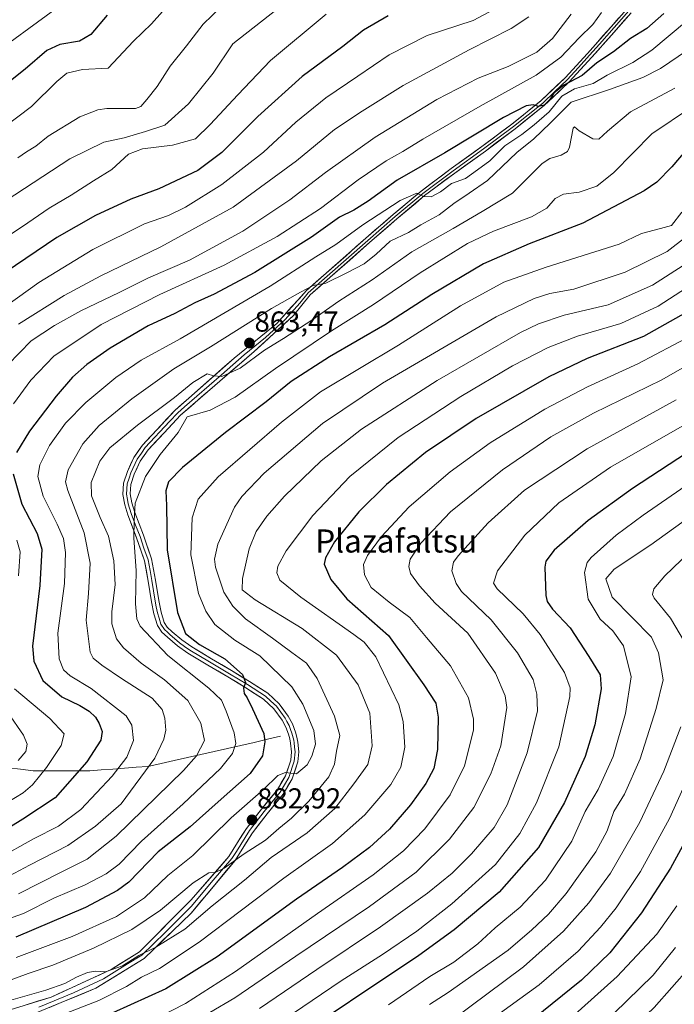
# Model space of a CAD drawing. Units: metres. Extents: x 623961 to 627400, y 4759628 to 4762003.
# Drawn here: x 626431 to 626658, y 4760696 to 4761037 of the extents above; entities that cross this region are included whole.
import ezdxf
from ezdxf.enums import TextEntityAlignment as Align

# ---------------------------------------------------------------- set-up
doc = ezdxf.new("R2010")
doc.units = ezdxf.units.M
doc.header["$MEASUREMENT"] = 0
for name, color, linetype, lineweight in [('Carátula', 7, 'Continuous', 5), ('Corriente natural lineal', 142, 'Continuous', 13), ('Curva de nivel maestra', 36, 'Continuous', 30), ('Curva de nivel normal', 36, 'Continuous', 0), ('Layer 0', 7, 'Continuous', 0), ('Punto de cota en terreno', 7, 'Continuous', 0), ('Rótulo de punto de cota en terreno', 19, 'Continuous', 0), ('Texto cartográfico', 19, 'Continuous', 0)]:
    doc.layers.add(name, color=color, linetype=linetype, lineweight=lineweight)
doc.styles.add('Arial', font='txt', dxfattribs={"height": 0.2})

# ---------------------------------------------------------------- blocks, each defined once
blk = doc.blocks.new('*U169')
at = {"layer": 'Curva de nivel normal', "color": 36, "linetype": 'Continuous', "lineweight": 0}
for points in [[(626663.64, 4760852.34, 940), (626655.08, 4760844.24, 940), (626651.31, 4760839.73, 940), (626650.75, 4760837.69, 940), (626651.42, 4760836.48, 940), (626656.99, 4760829.58, 940), (626663.36, 4760818.82, 940)], [(626660.67, 4760791.9, 940), (626654.78, 4760776.56, 940), (626646.45, 4760758.89, 940), (626636.22, 4760741.19, 940), (626628.71, 4760730.89, 940), (626619.93, 4760721.12, 940), (626606.1, 4760708.68, 940), (626581.06, 4760690.19, 940), (626562.55, 4760677.75, 940), (626554.14, 4760672.59, 940), (626537.78, 4760662.13, 940), (626509.11, 4760646.58, 940), (626480.18, 4760634.56, 940), (626460.56, 4760628.45, 940), (626435.84, 4760623.39, 940), (626409.32, 4760620.7, 940)]]:
    blk.add_polyline3d(points, dxfattribs=at)
blk = doc.blocks.new('*U171')
at = {"layer": 'Curva de nivel normal', "color": 36, "linetype": 'Continuous', "lineweight": 0}
blk.add_polyline3d([(626658.82, 4760715.4, 960), (626651.01, 4760705.86, 960), (626637.45, 4760692.56, 960), (626618.21, 4760676.04, 960), (626598.03, 4760661.62, 960), (626575.94, 4760647.59, 960), (626562.27, 4760638.88, 960), (626548.94, 4760631.54, 960), (626537.63, 4760625.32, 960), (626512.07, 4760613.65, 960), (626479.43, 4760602.37, 960), (626453.7, 4760595.59, 960), (626430.48, 4760591.76, 960), (626404.1, 4760589.34, 960), (626379.88, 4760589.04, 960), (626350.6, 4760589.69, 960), (626320.27, 4760589.29, 960), (626299.94, 4760586.46, 960), (626279.6, 4760580.89, 960), (626262.65, 4760574.38, 960), (626230.92, 4760560.3, 960), (626194.88, 4760545.58, 960), (626146.41, 4760527.44, 960), (626125.26, 4760518.33, 960)], dxfattribs=at)
blk = doc.blocks.new('*U181')
at = {"layer": 'Curva de nivel normal', "color": 36, "linetype": 'Continuous', "lineweight": 0}
blk.add_polyline3d([(626692.75, 4760885.51, 935), (626650.27, 4760854.98, 935), (626637.46, 4760846.5, 935), (626634.57, 4760843.1, 935), (626636.79, 4760836.75, 935), (626650.45, 4760822.91, 935), (626652.85, 4760817.48, 935), (626654.54, 4760808.17, 935), (626652.12, 4760798.21, 935), (626646.55, 4760780.8, 935), (626641.04, 4760768.56, 935), (626637.43, 4760762.56, 935), (626635.06, 4760755.9, 935), (626631.13, 4760748.62, 935), (626620.91, 4760734.14, 935), (626614.79, 4760726.96, 935), (626609, 4760721.56, 935), (626600.75, 4760714.45, 935), (626579.99, 4760699.82, 935), (626573.48, 4760695.69, 935)], dxfattribs=at)
blk = doc.blocks.new('*U189')
at = {"layer": 'Curva de nivel normal', "color": 36, "linetype": 'Continuous', "lineweight": 0}
blk.add_polyline3d([(626663.64, 4760708.46, 965), (626651.43, 4760694.59, 965), (626635.75, 4760679.78, 965), (626620.35, 4760667.16, 965), (626603.21, 4760655.2, 965), (626587.19, 4760645.02, 965), (626575.62, 4760637.47, 965), (626551.52, 4760623.48, 965), (626518.27, 4760607.36, 965), (626486.94, 4760596.27, 965), (626456.74, 4760588.44, 965), (626430.44, 4760584.14, 965), (626401.93, 4760581.44, 965), (626382.96, 4760580.77, 965), (626364.83, 4760581.43, 965), (626343.99, 4760581.62, 965), (626324.6, 4760580.7, 965), (626305.32, 4760578.22, 965), (626291.22, 4760574.58, 965), (626263.58, 4760564.28, 965), (626215, 4760544.16, 965), (626181.44, 4760531.22, 965), (626145.28, 4760517.17, 965)], dxfattribs=at)
blk = doc.blocks.new('*U200')
at = {"layer": 'Curva de nivel normal', "color": 36, "linetype": 'Continuous', "lineweight": 0}
blk.add_polyline3d([(626665.52, 4760877.55, 930), (626647.57, 4760865.24, 930), (626638.24, 4760858.3, 930), (626629.58, 4760850.52, 930), (626628.09, 4760848.79, 930), (626627.27, 4760845.38, 930), (626628.48, 4760836.08, 930), (626632.63, 4760829.16, 930), (626637.09, 4760825.1, 930), (626640.79, 4760819.89, 930), (626643.35, 4760809.23, 930), (626641.48, 4760796.49, 930), (626637.11, 4760781.6, 930), (626631.93, 4760770.16, 930), (626627.46, 4760762.56, 930), (626622.85, 4760752.28, 930), (626613.73, 4760738.74, 930), (626604.86, 4760729.37, 930), (626596.25, 4760722.28, 930), (626590.27, 4760716.71, 930), (626581.94, 4760710.35, 930), (626573.57, 4760705.36, 930), (626559.22, 4760695.58, 930)], dxfattribs=at)
blk = doc.blocks.new('*U204')
at = {"layer": 'Curva de nivel normal', "color": 36, "linetype": 'Continuous', "lineweight": 0}
blk.add_polyline3d([(626659.28, 4760729.81, 955), (626652.26, 4760720.06, 955), (626638.6, 4760705.34, 955), (626614.94, 4760684.29, 955), (626596.74, 4760670.55, 955), (626583.8, 4760662.35, 955), (626561.07, 4760647.98, 955), (626529.56, 4760630.53, 955), (626504.74, 4760619.22, 955), (626482.22, 4760611.17, 955), (626464.27, 4760605.86, 955), (626450.72, 4760602.76, 955), (626434.06, 4760599.89, 955), (626411.38, 4760597.32, 955)], dxfattribs=at)
blk = doc.blocks.new('*U206')
at = {"layer": 'Curva de nivel normal', "color": 36, "linetype": 'Continuous', "lineweight": 0}
blk.add_polyline3d([(626668.22, 4760785.78, 945), (626656.71, 4760760.1, 945), (626646.61, 4760741.76, 945), (626638.21, 4760729.14, 945), (626632.82, 4760722.45, 945), (626624.99, 4760714.14, 945), (626611.53, 4760702.48, 945), (626581.3, 4760680.71, 945), (626543.53, 4760656.39, 945), (626512.94, 4760639.79, 945), (626483.27, 4760627.93, 945), (626454.6, 4760619.36, 945), (626430.94, 4760614.66, 945)], dxfattribs=at)
blk = doc.blocks.new('*U215')
at = {"layer": 'Curva de nivel maestra', "color": 36, "linetype": 'Continuous', "lineweight": 30}
blk.add_polyline3d([(626665.95, 4760759.19, 950), (626657.05, 4760742.9, 950), (626646.96, 4760727.43, 950), (626636.02, 4760713.63, 950), (626626.17, 4760704.08, 950), (626609.45, 4760690.56, 950), (626587.59, 4760674.56, 950), (626569.26, 4760662.86, 950), (626551.2, 4760651.43, 950), (626534.18, 4760641.89, 950), (626520.28, 4760634.45, 950), (626496.72, 4760624.56, 950), (626472.34, 4760616.39, 950), (626445.77, 4760609.65, 950), (626421.23, 4760606, 950)], dxfattribs=at)
blk = doc.blocks.new('5PATER')
at = {"layer": 'Carátula', "linetype": 'Continuous', "lineweight": 5}
h = blk.add_hatch(color=250, dxfattribs=at)
edge = h.paths.add_edge_path()
edge.add_ellipse((0, 0.01), major_axis=(-1.33, -1.34), ratio=0.999422, start_angle=0, end_angle=360)

msp = doc.modelspace()

# ---------------------------------------------------------------- linework, layer by layer
at = {"layer": 'Corriente natural lineal', "color": 142, "linetype": 'Continuous', "lineweight": 13}
msp.add_polyline3d([(626521.87, 4760788.59, 876.83), (626517.26, 4760787.55, 874.99), (626512.66, 4760786.5, 874.24), (626508.05, 4760785.46, 872.9), (626503.44, 4760784.42, 870.58), (626498.84, 4760783.38, 867.42), (626494.23, 4760782.33, 864.51), (626489.62, 4760781.29, 862.67), (626485.01, 4760780.25, 861.83), (626480.41, 4760779.2, 860.74), (626475.8, 4760778.16, 859.32), (626471.78, 4760777.86, 857.79), (626467.75, 4760777.57, 855.73), (626463.73, 4760777.27, 854.13), (626459.7, 4760776.98, 852.93), (626455.68, 4760776.68, 851.72), (626450.78, 4760776.68, 849.26), (626445.88, 4760776.68, 846.78), (626440.98, 4760776.68, 844.54), (626436.08, 4760776.68, 842.52), (626431.71, 4760777.18, 840.73), (626427.35, 4760777.67, 839.56)], dxfattribs=at)
at = {"layer": 'Curva de nivel maestra', "color": 36, "linetype": 'Continuous', "lineweight": 30}
for points in [[(626461.73, 4761038.44, 800), (626456.05, 4761031.75, 800), (626452.11, 4761029.41, 800), (626445.28, 4761028.24, 800), (626440.77, 4761026.2, 800), (626433.27, 4761019.79, 800), (626418.39, 4761007.96, 800)], [(626654.76, 4761039.08, 850), (626648.8, 4761033.85, 850), (626643.16, 4761030.37, 850), (626637.27, 4761025.69, 850), (626631.55, 4761021.89, 850), (626626.39, 4761017.55, 850), (626620.04, 4761014.2, 850), (626616.58, 4761011.39, 850), (626615.17, 4761009.2, 850), (626613.29, 4761007.32, 850), (626611.31, 4761006.82, 850), (626609.48, 4761007.33, 850), (626607, 4761007.08, 850), (626599.14, 4761002.98, 850), (626578.81, 4760990.77, 850), (626562.27, 4760981.26, 850), (626552.27, 4760974, 850), (626547.2, 4760970.88, 850), (626542.33, 4760968.46, 850), (626532.54, 4760961.56, 850), (626512.94, 4760949.27, 850), (626498.82, 4760941.8, 850), (626492.12, 4760938.78, 850), (626485.15, 4760935.07, 850), (626475.94, 4760930.83, 850), (626462.78, 4760923.12, 850), (626454.69, 4760917.42, 850), (626449.71, 4760913.07, 850), (626444, 4760906.5, 850), (626434.75, 4760894.36, 850), (626430.33, 4760886.96, 850)], [(626559.12, 4761038.23, 825), (626550.65, 4761033.24, 825), (626543.45, 4761027.64, 825), (626529.32, 4761017.19, 825), (626513.92, 4761003.32, 825), (626501.51, 4760990.9, 825), (626493.16, 4760984.59, 825), (626479.64, 4760978.28, 825), (626469.96, 4760974.66, 825), (626457.64, 4760969.04, 825), (626444.28, 4760961.44, 825), (626422.62, 4760946.84, 825)], [(626666.12, 4760996.02, 875), (626657.54, 4760985.94, 875), (626652.26, 4760980.6, 875), (626647.92, 4760977.58, 875), (626626.64, 4760966.42, 875), (626608.05, 4760959.21, 875), (626592.18, 4760952.24, 875), (626574.24, 4760941.65, 875), (626557.94, 4760931.13, 875), (626538.78, 4760920.03, 875), (626525.5, 4760911.58, 875), (626516.82, 4760904.45, 875), (626502.78, 4760893.87, 875), (626487.85, 4760881.7, 875), (626483, 4760876.71, 875), (626482.03, 4760873.66, 875), (626482.33, 4760868.62, 875), (626482.54, 4760853.26, 875), (626486.12, 4760831.46, 875), (626488.87, 4760824.26, 875), (626493.72, 4760820.43, 875), (626502.56, 4760815.45, 875), (626508.62, 4760809.98, 875), (626509.64, 4760807.23, 875), (626509, 4760805.23, 875), (626509.26, 4760803.39, 875), (626510.24, 4760801.89, 875), (626512.11, 4760798.08, 875), (626515.99, 4760789.57, 875), (626516.37, 4760786.69, 875), (626515.61, 4760781.85, 875), (626511.36, 4760775.72, 875), (626500.26, 4760765.94, 875), (626490.48, 4760757.25, 875), (626479.41, 4760748.56, 875), (626469.21, 4760738.09, 875), (626465.33, 4760735.17, 875), (626454.26, 4760729.34, 875), (626430.11, 4760718.97, 875)], [(626664.28, 4760936.42, 900), (626647.68, 4760927.08, 900), (626628.2, 4760919.47, 900), (626614.84, 4760913.19, 900), (626589.67, 4760898.66, 900), (626572.07, 4760886.9, 900), (626558.52, 4760875.86, 900), (626549, 4760866.42, 900), (626540.49, 4760855.94, 900), (626537.38, 4760850.38, 900), (626536.95, 4760848.2, 900), (626539.22, 4760842.97, 900), (626544.78, 4760836.23, 900), (626559.21, 4760823.58, 900), (626571.5, 4760806.43, 900), (626575.66, 4760800.07, 900), (626576.5, 4760795.2, 900), (626576.22, 4760783.98, 900), (626575.02, 4760777.44, 900), (626572.22, 4760772.21, 900), (626566.84, 4760764.88, 900), (626559.6, 4760756.41, 900), (626552.71, 4760750.12, 900), (626543.3, 4760743.1, 900), (626527.33, 4760732.23, 900), (626499.92, 4760712.24, 900), (626482.11, 4760701.16, 900), (626463.7, 4760692.82, 900)], [(626675.35, 4760895, 925), (626643.88, 4760874.46, 925), (626628.47, 4760863.32, 925), (626616.72, 4760853.04, 925), (626613.77, 4760849.32, 925), (626613.45, 4760847.21, 925), (626613.78, 4760837.41, 925), (626614.23, 4760835.3, 925), (626616.15, 4760832.61, 925), (626622.23, 4760826.23, 925), (626628.68, 4760816.23, 925), (626632.63, 4760809.94, 925), (626633, 4760805.06, 925), (626630.76, 4760792.6, 925), (626627.41, 4760781.56, 925), (626620.34, 4760765.7, 925), (626611.33, 4760750.1, 925), (626597.6, 4760734.56, 925), (626582.04, 4760721.55, 925), (626569.84, 4760712.68, 925), (626522, 4760680.76, 925)], [(626429.1, 4760879.52, 850), (626432.19, 4760869.05, 850), (626437.41, 4760858.87, 850), (626439.02, 4760853.46, 850), (626438.39, 4760840.87, 850), (626435.84, 4760819.87, 850), (626436.32, 4760814.65, 850), (626439.43, 4760807.9, 850), (626446.03, 4760802.32, 850), (626452.3, 4760799.26, 850), (626455.48, 4760797.34, 850), (626457.65, 4760795.27, 850), (626458.97, 4760793.05, 850), (626459.96, 4760790.31, 850), (626459.48, 4760787.3, 850), (626454.62, 4760779.76, 850), (626443.74, 4760767.32, 850), (626432.49, 4760759.85, 850), (626420.48, 4760752.54, 850)]]:
    msp.add_polyline3d(points, dxfattribs=at)
at = {"layer": 'Curva de nivel normal', "color": 36, "linetype": 'Continuous', "lineweight": 0}
for points in [[(626522.89, 4761042.3, 815), (626505.27, 4761028.47, 815), (626498.48, 4761018.32, 815), (626489.96, 4761007.68, 815), (626481.71, 4761000.32, 815), (626474.96, 4760998.1, 815), (626467.57, 4760995.92, 815), (626460.6, 4760994.48, 815), (626448.74, 4760988.69, 815), (626426.73, 4760974.18, 815)], [(626597.51, 4761041.33, 830), (626588.62, 4761036.61, 830), (626572.62, 4761031.36, 830), (626559.52, 4761024.68, 830), (626548.59, 4761017.29, 830), (626537.52, 4761009.81, 830), (626527.19, 4761001.34, 830), (626515.94, 4760990.96, 830), (626501.52, 4760979.77, 830), (626488.94, 4760971.88, 830), (626482.94, 4760969.08, 830), (626474.71, 4760966.14, 830), (626456.7, 4760957.24, 830), (626438.04, 4760945.82, 830), (626415.77, 4760929.85, 830)], [(626420.69, 4761023.81, 795), (626443.6, 4761040.45, 795)], [(626480.94, 4761039.77, 805), (626477.04, 4761035.48, 805), (626470.85, 4761029.41, 805), (626462.1, 4761020.06, 805), (626453.13, 4761019.67, 805), (626447.75, 4761018.37, 805), (626444.24, 4761015.45, 805), (626435.48, 4761006.77, 805), (626421.14, 4760996.02, 805)], [(626537.69, 4761038.76, 820), (626518.34, 4761022.76, 820), (626506.99, 4761010.9, 820), (626497.46, 4761000.56, 820), (626492.32, 4760995.58, 820), (626484.4, 4760993.43, 820), (626473.99, 4760992.19, 820), (626469.17, 4760990.23, 820), (626463.37, 4760985, 820), (626456.94, 4760981.02, 820), (626449.27, 4760976.09, 820), (626441.6, 4760971.62, 820), (626434.16, 4760966.46, 820), (626422.16, 4760958.58, 820)], [(626622.6, 4761038.76, 840), (626616.08, 4761030.34, 840), (626610.67, 4761025.62, 840), (626600.73, 4761020.69, 840), (626590.31, 4761016.58, 840), (626576, 4761009.21, 840), (626554.62, 4760996.21, 840), (626537.48, 4760983.96, 840), (626525.1, 4760974.47, 840), (626508.81, 4760963.58, 840), (626490.22, 4760953.59, 840), (626476.09, 4760947.41, 840), (626465.89, 4760942.35, 840), (626452.6, 4760936.03, 840), (626443.48, 4760930.9, 840), (626435.43, 4760925.6, 840), (626423.17, 4760913.1, 840)], [(626633.15, 4761039.35, 845), (626630.15, 4761035.23, 845), (626625.43, 4761030.56, 845), (626618.99, 4761023.84, 845), (626610.51, 4761017.69, 845), (626591.01, 4761006.96, 845), (626571.13, 4760995.53, 845), (626564.27, 4760991.21, 845), (626558.5, 4760988, 845), (626548.72, 4760981.38, 845), (626535.74, 4760971.47, 845), (626520.72, 4760961.72, 845), (626502.27, 4760951.84, 845), (626479.94, 4760941.68, 845), (626459.6, 4760931.3, 845), (626443.27, 4760920.26, 845), (626435.27, 4760911.94, 845), (626429.27, 4760903.78, 845)], [(626501.27, 4761041.3, 810), (626495.05, 4761035.36, 810), (626489.26, 4761027.87, 810), (626483.54, 4761020.81, 810), (626479.06, 4761013.71, 810), (626475.51, 4761009.18, 810), (626473.41, 4761006.84, 810), (626471.53, 4761006.16, 810), (626461.66, 4761006.11, 810), (626458.52, 4761005.7, 810), (626452.2, 4761003.18, 810), (626441.27, 4760996.49, 810), (626436.98, 4760993.04, 810), (626433.74, 4760991.13, 810), (626430.77, 4760989.07, 810)], [(626662.55, 4761036.37, 855), (626650.6, 4761026.35, 855), (626643.97, 4761022.06, 855), (626635.07, 4761017.68, 855), (626630.24, 4761014.77, 855), (626623.7, 4761012.87, 855), (626619.31, 4761010.38, 855), (626614.96, 4761004.94, 855), (626609.76, 4761000.45, 855), (626605.55, 4760997.12, 855), (626599.58, 4760993.12, 855), (626594.35, 4760987.95, 855), (626590.11, 4760984.9, 855), (626585.98, 4760981.81, 855), (626581.08, 4760980.14, 855), (626577.3, 4760977.2, 855), (626574.06, 4760975.5, 855), (626571.43, 4760975.6, 855), (626569.1, 4760976.8, 855), (626563.3, 4760974.22, 855), (626550.38, 4760965.81, 855), (626540.96, 4760959.02, 855), (626534.11, 4760954.73, 855), (626518.27, 4760944.56, 855), (626487.01, 4760926.33, 855), (626473.56, 4760918.92, 855), (626464.68, 4760912.95, 855), (626454.27, 4760904.21, 855), (626447.28, 4760897.07, 855), (626441.73, 4760889.35, 855), (626438.33, 4760882.6, 855), (626437.66, 4760878.56, 855), (626439.58, 4760871.77, 855), (626444.42, 4760862.12, 855), (626446.6, 4760857.14, 855), (626447.32, 4760852.28, 855), (626446.91, 4760841.52, 855), (626444.66, 4760824.29, 855), (626445.06, 4760815.44, 855), (626446.63, 4760811.63, 855), (626448.88, 4760809.6, 855), (626456.19, 4760805.19, 855), (626468.33, 4760795.66, 855), (626470.3, 4760792.49, 855), (626470.8, 4760787.12, 855), (626468.55, 4760781.32, 855), (626463.51, 4760774.76, 855), (626452.58, 4760763.29, 855), (626444.82, 4760757.41, 855), (626436.15, 4760753.1, 855), (626423.71, 4760746.16, 855)], [(626607.88, 4761037.82, 835), (626601.74, 4761033.81, 835), (626587.24, 4761026.46, 835), (626564.31, 4761014.11, 835), (626550.08, 4761005.2, 835), (626540.6, 4760998.88, 835), (626527.37, 4760987.96, 835), (626505.41, 4760971.94, 835), (626480.29, 4760958.14, 835), (626459.56, 4760948.18, 835), (626446.82, 4760941.27, 835), (626431.01, 4760931.4, 835)], [(626672.27, 4761032.64, 860), (626653.6, 4761019.96, 860), (626647.39, 4761016.85, 860), (626635.94, 4761012.67, 860), (626622.6, 4761008.3, 860), (626615.27, 4761000.98, 860), (626609.6, 4760995.57, 860), (626603.77, 4760990.89, 860), (626593.59, 4760981.13, 860), (626587.18, 4760976.8, 860), (626581.96, 4760973.21, 860), (626576.87, 4760969.28, 860), (626570.48, 4760965.77, 860), (626566.22, 4760963.17, 860), (626559.85, 4760960.12, 860), (626555.03, 4760955.62, 860), (626550.88, 4760952.28, 860), (626544.84, 4760949.23, 860), (626537.57, 4760945.62, 860), (626533.18, 4760944.76, 860), (626528.77, 4760942.44, 860), (626518.74, 4760936.78, 860), (626497.54, 4760923.56, 860), (626484.83, 4760915.9, 860), (626470.24, 4760905.56, 860), (626458.9, 4760896.23, 860), (626453.3, 4760889.92, 860), (626448.22, 4760880.88, 860), (626447.27, 4760876.71, 860), (626448.06, 4760873.77, 860), (626453.75, 4760859.11, 860), (626455.87, 4760848.56, 860), (626455.3, 4760838.03, 860), (626454.49, 4760828.85, 860), (626455.81, 4760817.78, 860), (626456.91, 4760815.64, 860), (626459.9, 4760813.28, 860), (626466.71, 4760808.64, 860), (626477.35, 4760801.78, 860), (626480.85, 4760797.83, 860), (626481.77, 4760794.86, 860), (626482.09, 4760790.71, 860), (626481.39, 4760787.6, 860), (626478.25, 4760780.99, 860), (626466.55, 4760765.23, 860), (626457.68, 4760757.52, 860), (626448.1, 4760750.81, 860), (626434.82, 4760744, 860), (626426.16, 4760739.31, 860)], [(626658.53, 4761013.18, 865), (626643.18, 4761004.97, 865), (626635.25, 4760998.23, 865), (626632.18, 4760995.52, 865), (626630.06, 4760995.58, 865), (626625.36, 4760998.36, 865), (626623.72, 4760999.8, 865), (626623.31, 4760999.26, 865), (626622.06, 4760992.69, 865), (626621.38, 4760991.17, 865), (626619.12, 4760989.92, 865), (626615.2, 4760988.8, 865), (626612.53, 4760987.06, 865), (626602.31, 4760976.81, 865), (626591.72, 4760970.42, 865), (626581.65, 4760964.51, 865), (626567.36, 4760956.45, 865), (626553.58, 4760946.7, 865), (626542.04, 4760939.32, 865), (626532.68, 4760932.8, 865), (626522.82, 4760926.45, 865), (626516.32, 4760922.41, 865), (626507.86, 4760916.1, 865), (626501.46, 4760913.23, 865), (626498.55, 4760913.48, 865), (626496.41, 4760914.23, 865), (626491.44, 4760911.23, 865), (626485.08, 4760906.01, 865), (626472.23, 4760896.42, 865), (626462.66, 4760888.6, 865), (626459.19, 4760883.96, 865), (626456.18, 4760876.56, 865), (626456.3, 4760871.94, 865), (626459.34, 4760864.42, 865), (626462.2, 4760857.94, 865), (626464, 4760849.4, 865), (626464.55, 4760841.23, 865), (626463.37, 4760831.73, 865), (626463.34, 4760827.62, 865), (626464.93, 4760822.36, 865), (626467.37, 4760819.22, 865), (626473.54, 4760813.92, 865), (626481.64, 4760808.12, 865), (626489.72, 4760801.01, 865), (626494.2, 4760793.12, 865), (626495.42, 4760787.09, 865), (626492.71, 4760781.84, 865), (626488.22, 4760776.78, 865), (626464.8, 4760754.01, 865), (626454.74, 4760746.01, 865), (626445.72, 4760741.56, 865), (626431, 4760734.04, 865)], [(626664.27, 4761006.53, 870), (626650.6, 4760997.3, 870), (626637.42, 4760983.94, 870), (626631.54, 4760979.16, 870), (626625.42, 4760977.14, 870), (626619.94, 4760976.44, 870), (626617.06, 4760974.93, 870), (626614.12, 4760971.6, 870), (626608.83, 4760968.52, 870), (626595.63, 4760963.66, 870), (626586.69, 4760959.33, 870), (626570.29, 4760949.19, 870), (626554.06, 4760938.16, 870), (626539.48, 4760929.11, 870), (626520.06, 4760916.08, 870), (626506.14, 4760906.08, 870), (626497.42, 4760901.59, 870), (626489.51, 4760899.23, 870), (626486.31, 4760893.86, 870), (626480.1, 4760886.26, 870), (626475.04, 4760878.56, 870), (626471.41, 4760869.4, 870), (626471.12, 4760863.42, 870), (626470.92, 4760857.22, 870), (626471.78, 4760846.06, 870), (626471.54, 4760834.44, 870), (626471.98, 4760829.25, 870), (626473.16, 4760826.77, 870), (626482.78, 4760816.65, 870), (626497.01, 4760805.24, 870), (626501.38, 4760801.12, 870), (626503.04, 4760797.3, 870), (626505.8, 4760789.76, 870), (626506.29, 4760786.14, 870), (626505.13, 4760782.66, 870), (626501.07, 4760777.45, 870), (626488.08, 4760765.23, 870), (626473.67, 4760752.26, 870), (626465.88, 4760744.34, 870), (626461.39, 4760740.92, 870), (626454.04, 4760737.15, 870), (626443.22, 4760732.57, 870), (626432.67, 4760727.25, 870), (626419.86, 4760722.76, 870)], [(626430.15, 4760711.95, 880), (626449.55, 4760719.25, 880), (626464.96, 4760726.17, 880), (626474.62, 4760732.65, 880), (626482.81, 4760740.42, 880), (626491.43, 4760747.26, 880), (626504.74, 4760760.32, 880), (626515.94, 4760770.21, 880), (626520.94, 4760775.05, 880), (626523.6, 4760776.1, 880), (626527.33, 4760775.61, 880), (626531.07, 4760778.77, 880), (626532.7, 4760781.72, 880), (626533.96, 4760785.86, 880), (626533.43, 4760790.65, 880), (626529.55, 4760799.73, 880), (626525.74, 4760805.73, 880), (626514.65, 4760816.5, 880), (626506, 4760821.86, 880), (626499.02, 4760827.39, 880), (626495.89, 4760831.95, 880), (626493.43, 4760838.06, 880), (626490.7, 4760851.44, 880), (626491.18, 4760864.28, 880), (626493.23, 4760870.81, 880), (626500.2, 4760878.55, 880), (626522.18, 4760897.48, 880), (626535.65, 4760907.9, 880), (626562.69, 4760924.13, 880), (626584.24, 4760937.7, 880), (626599.27, 4760945.92, 880), (626613.94, 4760951.15, 880), (626639.27, 4760959.06, 880), (626647.04, 4760962.8, 880), (626653.61, 4760964.49, 880), (626657.34, 4760965.52, 880), (626660.94, 4760970.21, 880)], [(626426.21, 4760703.38, 885), (626434.36, 4760706.44, 885), (626442.88, 4760709.31, 885), (626456.94, 4760715.17, 885), (626470.25, 4760721.65, 885), (626480.18, 4760728.38, 885), (626491.58, 4760737.81, 885), (626496.92, 4760741.26, 885), (626499.22, 4760741.41, 885), (626502.26, 4760742.97, 885), (626509.27, 4760747.87, 885), (626516.6, 4760752.61, 885), (626521.27, 4760756.69, 885), (626525.6, 4760760.19, 885), (626531.66, 4760766.08, 885), (626538.54, 4760774.51, 885), (626540.6, 4760778.94, 885), (626541.25, 4760783.47, 885), (626542.34, 4760788.9, 885), (626540.56, 4760795.56, 885), (626534.51, 4760808.63, 885), (626530.88, 4760813.91, 885), (626525.71, 4760817.67, 885), (626519.06, 4760822.6, 885), (626509.73, 4760829.27, 885), (626505.26, 4760833.66, 885), (626502.12, 4760838.48, 885), (626499.25, 4760847.15, 885), (626498.92, 4760849.98, 885), (626500.1, 4760855.14, 885), (626505.86, 4760867.93, 885), (626508.38, 4760871.7, 885), (626516.21, 4760879.78, 885), (626536.34, 4760896.95, 885), (626557.19, 4760910.99, 885), (626596.54, 4760933.93, 885), (626609.72, 4760940.24, 885), (626615.22, 4760942.05, 885), (626623.55, 4760943.51, 885), (626641.3, 4760949.35, 885), (626655.94, 4760956.59, 885), (626662.55, 4760961.72, 885)], [(626661.39, 4760951.74, 890), (626650.75, 4760944.88, 890), (626635.39, 4760938.13, 890), (626620.2, 4760934.49, 890), (626611.23, 4760931.55, 890), (626605, 4760928.53, 890), (626576.14, 4760911.83, 890), (626549.95, 4760894.96, 890), (626535.94, 4760884.04, 890), (626523.16, 4760871.75, 890), (626517.06, 4760864.87, 890), (626513.38, 4760859.52, 890), (626510.99, 4760853.56, 890), (626508.62, 4760843.23, 890), (626508.54, 4760839.31, 890), (626513.08, 4760835.86, 890), (626529.36, 4760825.92, 890), (626541.19, 4760816.68, 890), (626548.7, 4760806.47, 890), (626552.83, 4760796.6, 890), (626553.61, 4760785.32, 890), (626552.05, 4760778.87, 890), (626547.19, 4760772.09, 890), (626540.71, 4760763.57, 890), (626531.04, 4760755.1, 890), (626518.56, 4760746.58, 890), (626509.32, 4760738.8, 890), (626498.12, 4760729.9, 890), (626488.6, 4760721.83, 890), (626478.54, 4760715.58, 890), (626472.68, 4760712.71, 890), (626467.07, 4760709.06, 890), (626461.11, 4760706.98, 890), (626457.66, 4760707.24, 890), (626454.93, 4760706.76, 890), (626451.04, 4760705.1, 890), (626447.1, 4760702.9, 890), (626440.46, 4760700.64, 890), (626426.73, 4760696.77, 890)], [(626662.61, 4760943.94, 895), (626652.81, 4760937.57, 895), (626639.78, 4760931.58, 895), (626624.81, 4760927.24, 895), (626614.6, 4760923.32, 895), (626602.28, 4760916.96, 895), (626584.3, 4760906.38, 895), (626562.61, 4760892.12, 895), (626545.82, 4760878.63, 895), (626532.99, 4760865.14, 895), (626523.76, 4760852.9, 895), (626520.91, 4760847.56, 895), (626520.6, 4760845.19, 895), (626521.64, 4760842.73, 895), (626528.83, 4760836.79, 895), (626547.28, 4760823.9, 895), (626550.83, 4760821.26, 895), (626554.83, 4760816.13, 895), (626562.83, 4760799.46, 895), (626564.3, 4760793.78, 895), (626564.91, 4760784.86, 895), (626563.57, 4760777.86, 895), (626560.02, 4760771.92, 895), (626551.08, 4760761.36, 895), (626539.82, 4760751.49, 895), (626522.99, 4760739.47, 895), (626493.6, 4760717.27, 895), (626479.85, 4760708.16, 895), (626473.6, 4760705.13, 895), (626468.4, 4760701.9, 895), (626458.82, 4760697.06, 895), (626445.43, 4760691.85, 895)], [(626664.04, 4760927.32, 905), (626645.67, 4760917.61, 905), (626628.28, 4760909.67, 905), (626613.47, 4760901.92, 905), (626594.5, 4760890.23, 905), (626580.61, 4760880.28, 905), (626566.45, 4760868.1, 905), (626556.88, 4760857.84, 905), (626551.94, 4760851.29, 905), (626550.57, 4760848.08, 905), (626550.93, 4760844.56, 905), (626553.24, 4760840.16, 905), (626559.45, 4760835.06, 905), (626566.65, 4760829.76, 905), (626572.46, 4760822.88, 905), (626580.75, 4760813.03, 905), (626587.02, 4760801.9, 905), (626588.75, 4760794.58, 905), (626588.71, 4760790.69, 905), (626585.61, 4760778.4, 905), (626580.66, 4760768.27, 905), (626571.88, 4760756.56, 905), (626564.47, 4760748.9, 905), (626553.91, 4760740.57, 905), (626534.6, 4760727.18, 905), (626506.27, 4760707.14, 905), (626488.94, 4760695.98, 905), (626479.68, 4760691.28, 905)], [(626669.22, 4760920.76, 910), (626654.06, 4760912.08, 910), (626630.4, 4760900.56, 910), (626615.5, 4760892.32, 910), (626598.76, 4760880.9, 910), (626580.77, 4760866.32, 910), (626570.46, 4760855.56, 910), (626566.77, 4760849.97, 910), (626566.26, 4760847.43, 910), (626566.92, 4760845.03, 910), (626569.98, 4760840.76, 910), (626575.47, 4760834.73, 910), (626586.82, 4760824.35, 910), (626596.36, 4760810.47, 910), (626599.73, 4760802.63, 910), (626600.28, 4760798.62, 910), (626598.16, 4760785.33, 910), (626594.73, 4760775.56, 910), (626588.91, 4760763.93, 910), (626580.47, 4760752.94, 910), (626568.83, 4760741.56, 910), (626552.67, 4760729.62, 910), (626527.15, 4760712.44, 910), (626505.99, 4760698.02, 910), (626488.7, 4760687.83, 910)], [(626659.03, 4760905.19, 915), (626628.19, 4760888.23, 915), (626606.42, 4760873.9, 915), (626593.77, 4760862.56, 915), (626583.41, 4760851.16, 915), (626581.81, 4760848.95, 915), (626581.24, 4760845.93, 915), (626582.67, 4760841.59, 915), (626584.58, 4760838.82, 915), (626594.89, 4760828.9, 915), (626603.96, 4760817.56, 915), (626609.4, 4760808.23, 915), (626610.7, 4760803.23, 915), (626610.89, 4760797.39, 915), (626607.31, 4760782.93, 915), (626600.43, 4760764.8, 915), (626595.94, 4760756.98, 915), (626587.99, 4760747.92, 915), (626581.31, 4760741.19, 915), (626572.78, 4760734.23, 915), (626556.48, 4760722.56, 915), (626534.38, 4760707.75, 915), (626514.54, 4760694.3, 915)], [(626661.1, 4760896.1, 920), (626636.26, 4760881.82, 920), (626618.32, 4760869.46, 920), (626606.5, 4760858.29, 920), (626597.07, 4760845.9, 920), (626595.63, 4760841.69, 920), (626596.96, 4760839.72, 920), (626605.97, 4760831.02, 920), (626611.9, 4760823.86, 920), (626620.28, 4760810.65, 920), (626622.31, 4760805.43, 920), (626622.12, 4760802.37, 920), (626618.31, 4760784.9, 920), (626610.62, 4760765.56, 920), (626604.76, 4760754.9, 920), (626596.32, 4760744.23, 920), (626581.23, 4760730.53, 920), (626569.06, 4760721.07, 920), (626557.16, 4760713.05, 920), (626542.9, 4760703.86, 920), (626522.76, 4760690.23, 920)], [(626430.35, 4760856.56, 845), (626431.6, 4760852.56, 845), (626431.03, 4760844.23, 845)], [(626429.58, 4760805.1, 845), (626441.82, 4760794.82, 845), (626446.86, 4760789.44, 845), (626445.74, 4760785.42, 845), (626440.68, 4760777.76, 845), (626435.82, 4760771.82, 845), (626432.6, 4760768.99, 845), (626427.24, 4760765.74, 845)], [(626427.34, 4760796.84, 840), (626432.74, 4760789, 840), (626434, 4760785.89, 840), (626433.51, 4760783.38, 840), (626430.81, 4760780.17, 840)]]:
    msp.add_polyline3d(points, dxfattribs=at)
at = {"layer": 'Layer 0', "linetype": 'Continuous', "lineweight": 0}
for points in [[(626423.51, 4760692.5), (626442.29, 4760698.24), (626463.11, 4760707.81), (626472.91, 4760713.94), (626490.87, 4760731.92), (626503.91, 4760746.94), (626506.95, 4760751.8), (626509.99, 4760756.67), (626515.18, 4760763.36), (626520.62, 4760769.98), (626523.53, 4760774.91), (626525.35, 4760780.28), (626525.58, 4760783.22), (626525.29, 4760786.17), (626525, 4760787.76), (626524.59, 4760789.31), (626523.63, 4760791.82), (626522.35, 4760794.17), (626519.49, 4760798.14), (626515.88, 4760801.47), (626509.75, 4760805.42), (626503.53, 4760809.21), (626496.61, 4760813.3), (626489.71, 4760817.4), (626486.06, 4760820), (626482.6, 4760822.91), (626480.62, 4760824.73), (626479.15, 4760826.94), (626477.92, 4760831.04), (626477.1, 4760835.2), (626475.97, 4760842.32), (626474.67, 4760849.4), (626471.91, 4760857.38), (626468.84, 4760865.34), (626467.81, 4760868.85), (626467.12, 4760872.38), (626467.37, 4760876.35), (626468.72, 4760880.32), (626470.99, 4760885.22), (626473.96, 4760889.47), (626485.29, 4760901.56), (626490.02, 4760905.72), (626505.7, 4760919.65), (626520.56, 4760931.65), (626530.8, 4760943.04), (626551.41, 4760961.15), (626560.88, 4760969.4), (626570.54, 4760977.47), (626581.04, 4760985.32), (626591.66, 4760992.95), (626601.99, 4761000.69), (626612.08, 4761008.76), (626620.47, 4761016.7), (626628.27, 4761025.21), (626641.91, 4761040.57)], [(626643.39, 4761039.25), (626636.57, 4761031.57), (626629.75, 4761023.88), (626621.88, 4761015.31), (626613.38, 4761007.26), (626603.2, 4760999.12), (626592.84, 4760991.36), (626582.21, 4760983.72), (626571.77, 4760975.91), (626562.17, 4760967.89), (626552.71, 4760959.65), (626532.11, 4760941.55), (626526.34, 4760934.36), (626512.72, 4760921.97), (626487.15, 4760899.83), (626481.49, 4760893.78), (626475.94, 4760887.86), (626473.2, 4760883.95), (626471.08, 4760879.37), (626469.89, 4760875.85), (626469.68, 4760872.55), (626470.29, 4760869.46), (626471.26, 4760866.16), (626474.3, 4760858.26), (626477.13, 4760850.05), (626478.48, 4760842.75), (626479.61, 4760835.64), (626480.39, 4760831.65), (626481.48, 4760828.04), (626482.57, 4760826.4), (626484.28, 4760824.82), (626487.62, 4760822.01), (626491.1, 4760819.54), (626497.91, 4760815.49), (626504.84, 4760811.39), (626511.1, 4760807.58), (626517.45, 4760803.49), (626521.4, 4760799.84), (626524.5, 4760795.53), (626525.95, 4760792.89), (626527.01, 4760790.09), (626527.48, 4760788.31), (626527.81, 4760786.53), (626528.14, 4760783.25), (626527.87, 4760779.77), (626525.86, 4760773.85), (626522.71, 4760768.52), (626517.17, 4760761.77), (626512.08, 4760755.21), (626509.11, 4760750.46), (626506.07, 4760745.59), (626490.87, 4760727.33), (626474.54, 4760711.64), (626457.8, 4760701.3), (626433.72, 4760691.35)], [(626642.65, 4761039.91), (626632.42, 4761028.39), (626629.01, 4761024.55), (626625.11, 4761020.29), (626621.18, 4761016.01), (626616.98, 4761012.04), (626612.73, 4761008.01), (626602.6, 4760999.91), (626592.25, 4760992.16), (626581.63, 4760984.52), (626571.16, 4760976.69), (626561.53, 4760968.65), (626552.06, 4760960.4), (626531.46, 4760942.3), (626528.57, 4760938.7), (626523.45, 4760933.01), (626516.64, 4760926.81), (626509.21, 4760920.81), (626501.37, 4760913.85), (626488.59, 4760902.78), (626486.22, 4760900.7), (626483.39, 4760897.67), (626474.95, 4760888.67), (626473.58, 4760886.71), (626472.1, 4760884.59), (626469.9, 4760879.85), (626469.31, 4760878.09), (626468.63, 4760876.1), (626468.4, 4760872.47), (626468.75, 4760870.7), (626469.05, 4760869.16), (626470.05, 4760865.75), (626471.59, 4760861.77), (626473.11, 4760857.82), (626474.49, 4760853.83), (626475.9, 4760849.73), (626476.58, 4760846.08), (626477.23, 4760842.54), (626478.36, 4760835.42), (626478.75, 4760833.43), (626479.16, 4760831.35), (626479.7, 4760829.54), (626480.32, 4760827.49), (626481.6, 4760825.57), (626482.59, 4760824.66), (626483.44, 4760823.87), (626486.84, 4760821.01), (626488.58, 4760819.77), (626490.41, 4760818.47), (626497.26, 4760814.4), (626504.19, 4760810.3), (626510.43, 4760806.5), (626516.67, 4760802.48), (626518.47, 4760800.82), (626520.45, 4760798.99), (626523.43, 4760794.85), (626524.07, 4760793.68), (626524.79, 4760792.36), (626525.32, 4760790.96), (626525.8, 4760789.7), (626526.24, 4760788.04), (626526.39, 4760787.24), (626526.55, 4760786.35), (626526.7, 4760784.88), (626526.86, 4760783.24), (626526.61, 4760780.03), (626524.7, 4760774.38), (626521.67, 4760769.25), (626518.9, 4760765.88), (626516.18, 4760762.57), (626511.04, 4760755.94), (626506.51, 4760748.7), (626504.99, 4760746.27), (626498.47, 4760738.76), (626490.87, 4760729.63), (626481.89, 4760720.64), (626473.73, 4760712.79), (626468.83, 4760709.73), (626460.46, 4760704.56), (626450.05, 4760699.77), (626438.01, 4760694.8)]]:
    msp.add_lwpolyline(points, dxfattribs=at)
for points in [[(626643.39, 4761039.25, 846.43), (626641.12, 4761036.69, 846.66), (626638.84, 4761034.13, 846.94), (626636.57, 4761031.57, 847.22), (626634.3, 4761029.01, 847.45), (626632.02, 4761026.44, 847.93), (626629.75, 4761023.88, 848.01), (626627.13, 4761021.02, 848.34), (626624.5, 4761018.17, 848.79), (626621.88, 4761015.31, 851.8), (626619.05, 4761012.63, 852.48), (626616.21, 4761009.94, 850.88), (626613.38, 4761007.26, 851.19), (626609.99, 4761004.55, 851.15), (626606.59, 4761001.83, 851.47), (626603.2, 4760999.12, 851.72), (626599.75, 4760996.53, 851.92), (626596.29, 4760993.95, 851.78), (626592.84, 4760991.36, 852.31), (626589.3, 4760988.81, 852.67), (626585.75, 4760986.27, 853.34), (626582.21, 4760983.72, 853.74), (626578.73, 4760981.12, 854.3), (626575.25, 4760978.51, 854.39), (626571.77, 4760975.91, 854.86), (626568.57, 4760973.24, 855.38), (626565.37, 4760970.56, 855.82), (626562.17, 4760967.89, 856.31), (626559.02, 4760965.14, 856.68), (626555.86, 4760962.4, 857.21), (626552.71, 4760959.65, 857.58), (626549.28, 4760956.63, 858), (626545.84, 4760953.62, 858.32), (626542.41, 4760950.6, 858.93), (626538.98, 4760947.58, 859.65), (626535.54, 4760944.57, 859.94), (626532.11, 4760941.55, 860.47), (626529.23, 4760937.96, 861.01), (626526.34, 4760934.36, 861.5), (626522.94, 4760931.26, 862.21), (626519.53, 4760928.17, 862.69), (626516.13, 4760925.07, 863.34), (626512.72, 4760921.97, 863.91), (626509.07, 4760918.81, 864.14), (626505.41, 4760915.64, 864.63), (626501.76, 4760912.48, 865.16), (626498.11, 4760909.32, 865.63), (626494.46, 4760906.16, 866.29), (626490.8, 4760902.99, 866.79), (626487.15, 4760899.83, 867.11), (626484.32, 4760896.81, 867.62), (626481.49, 4760893.78, 867.43), (626478.72, 4760890.82, 868.06), (626475.94, 4760887.86, 868.2), (626473.2, 4760883.95, 868.71), (626472.14, 4760881.66, 868.81), (626471.08, 4760879.37, 868.84), (626469.89, 4760875.85, 869.16), (626469.68, 4760872.55, 869.45), (626470.29, 4760869.46, 869.71), (626471.26, 4760866.16, 869.85), (626472.78, 4760862.21, 870.14), (626474.3, 4760858.26, 870.27), (626475.72, 4760854.16, 870.44), (626477.13, 4760850.05, 870.94), (626477.81, 4760846.4, 871.33), (626478.48, 4760842.75, 871.58), (626479.05, 4760839.2, 871.76), (626479.61, 4760835.64, 871.76), (626480.39, 4760831.65, 871.75), (626481.48, 4760828.04, 871.89), (626482.57, 4760826.4, 872.33), (626484.28, 4760824.82, 872.78), (626487.62, 4760822.01, 873.4), (626491.1, 4760819.54, 873.59), (626494.51, 4760817.52, 873.72), (626497.91, 4760815.49, 874.01), (626501.38, 4760813.44, 873.87), (626504.84, 4760811.39, 874.41), (626507.97, 4760809.49, 874.74), (626511.1, 4760807.58, 875.06), (626514.28, 4760805.54, 875.48), (626517.45, 4760803.49, 875.82), (626519.43, 4760801.67, 876.14), (626521.4, 4760799.84, 876.44), (626522.95, 4760797.69, 876.79), (626524.5, 4760795.53, 877.13), (626525.95, 4760792.89, 877.39), (626527.01, 4760790.09, 877.8), (626527.48, 4760788.31, 878.03), (626527.81, 4760786.53, 878.3), (626528.14, 4760783.25, 878.78), (626527.87, 4760779.77, 879.27), (626526.87, 4760776.81, 879.63), (626525.86, 4760773.85, 879.98), (626524.29, 4760771.19, 880.52), (626522.71, 4760768.52, 881), (626519.94, 4760765.15, 881.47), (626517.17, 4760761.77, 882.16), (626514.63, 4760758.49, 882.56), (626512.08, 4760755.21, 883.03), (626510.6, 4760752.84, 883.38), (626509.11, 4760750.46, 884.02), (626507.59, 4760748.03, 884.26), (626506.07, 4760745.59, 884.37), (626503.03, 4760741.94, 885.1), (626499.99, 4760738.29, 885.6), (626496.95, 4760734.63, 887.25), (626493.91, 4760730.98, 887.85), (626490.87, 4760727.33, 887.96), (626487.6, 4760724.19, 887.84), (626484.34, 4760721.05, 888.42), (626481.07, 4760717.92, 888.97), (626477.81, 4760714.78, 890.32), (626474.54, 4760711.64, 890.91), (626470.36, 4760709.06, 891), (626466.17, 4760706.47, 891.05), (626461.99, 4760703.89, 891.19), (626457.8, 4760701.3, 891.61), (626453.79, 4760699.64, 891.68), (626449.77, 4760697.98, 891.79), (626445.76, 4760696.33, 891.97), (626441.75, 4760694.67, 892.2)], [(626432.9, 4760695.37, 891.3), (626437.6, 4760696.81, 891.28), (626442.29, 4760698.24, 891.26), (626446.45, 4760700.15, 890.39), (626450.62, 4760702.07, 890.63), (626454.78, 4760703.98, 890.33), (626458.95, 4760705.9, 890.14), (626463.11, 4760707.81, 889.98), (626466.38, 4760709.85, 889.59), (626469.64, 4760711.9, 889.48), (626472.91, 4760713.94, 889.18), (626475.9, 4760716.94, 888.69), (626478.9, 4760719.93, 887.79), (626481.89, 4760722.93, 887.53), (626484.88, 4760725.93, 886.78), (626487.88, 4760728.92, 886.77), (626490.87, 4760731.92, 886.39), (626494.13, 4760735.68, 886.04), (626497.39, 4760739.43, 885.13), (626500.65, 4760743.19, 884.49), (626503.91, 4760746.94, 883.98), (626505.43, 4760749.37, 883.62), (626506.95, 4760751.8, 883.49), (626508.47, 4760754.24, 883.1), (626509.99, 4760756.67, 882.8), (626512.59, 4760760.02, 882.42), (626515.18, 4760763.36, 881.92), (626517.9, 4760766.67, 881.09), (626520.62, 4760769.98, 880.59), (626522.08, 4760772.45, 880.33), (626523.53, 4760774.91, 879.76), (626524.44, 4760777.6, 879.22), (626525.35, 4760780.28, 878.87), (626525.58, 4760783.22, 878.43), (626525.29, 4760786.17, 877.94), (626525, 4760787.76, 877.65), (626524.59, 4760789.31, 877.43), (626523.63, 4760791.82, 877.25), (626522.35, 4760794.17, 877.14), (626519.49, 4760798.14, 876.38), (626515.88, 4760801.47, 875.79), (626512.82, 4760803.45, 875.38), (626509.75, 4760805.42, 874.83), (626506.64, 4760807.32, 874.34), (626503.53, 4760809.21, 874.18), (626500.07, 4760811.26, 873.68), (626496.61, 4760813.3, 873.38), (626493.16, 4760815.35, 873.1), (626489.71, 4760817.4, 872.69), (626486.06, 4760820, 872.59), (626482.6, 4760822.91, 872.16), (626480.62, 4760824.73, 871.89), (626479.15, 4760826.94, 871.72), (626477.92, 4760831.04, 871.62), (626477.1, 4760835.2, 871.5), (626476.54, 4760838.76, 871.27), (626475.97, 4760842.32, 870.93), (626475.32, 4760845.86, 870.58), (626474.67, 4760849.4, 870.39), (626473.29, 4760853.39, 870.3), (626471.91, 4760857.38, 870.14), (626470.38, 4760861.36, 869.71), (626468.84, 4760865.34, 869.6), (626467.81, 4760868.85, 869.62), (626467.12, 4760872.38, 869.36), (626467.37, 4760876.35, 869.07), (626468.72, 4760880.32, 868.76), (626469.86, 4760882.77, 868.57), (626470.99, 4760885.22, 868.37), (626472.48, 4760887.35, 868.28), (626473.96, 4760889.47, 867.86), (626476.79, 4760892.49, 867.59), (626479.63, 4760895.52, 867.21), (626482.46, 4760898.54, 866.99), (626485.29, 4760901.56, 866.35), (626487.66, 4760903.64, 866.15), (626490.02, 4760905.72, 865.9), (626493.16, 4760908.51, 865.63), (626496.29, 4760911.29, 865.24), (626499.43, 4760914.08, 864.8), (626502.56, 4760916.86, 864.51), (626505.7, 4760919.65, 863.96), (626509.42, 4760922.65, 863.6), (626513.13, 4760925.65, 863.06), (626516.85, 4760928.65, 862.71), (626520.56, 4760931.65, 862.13), (626523.12, 4760934.5, 861.64), (626525.68, 4760937.35, 861.16), (626528.24, 4760940.19, 860.44), (626530.8, 4760943.04, 860.09), (626534.24, 4760946.06, 859.55), (626537.67, 4760949.08, 859.15), (626541.11, 4760952.1, 858.48), (626544.54, 4760955.11, 857.92), (626547.98, 4760958.13, 857.77), (626551.41, 4760961.15, 856.93), (626554.57, 4760963.9, 856.5), (626557.72, 4760966.65, 856.24), (626560.88, 4760969.4, 855.82), (626564.1, 4760972.09, 855.46), (626567.32, 4760974.78, 855.11), (626570.54, 4760977.47, 854.68), (626574.04, 4760980.09, 854.03), (626577.54, 4760982.7, 853.76), (626581.04, 4760985.32, 853.3), (626584.58, 4760987.86, 852.95), (626588.12, 4760990.41, 852.27), (626591.66, 4760992.95, 852.14), (626595.1, 4760995.53, 851.58), (626598.55, 4760998.11, 851.34), (626601.99, 4761000.69, 851.02), (626605.35, 4761003.38, 850.56), (626608.72, 4761006.07, 850.31), (626612.08, 4761008.76, 849.78), (626614.88, 4761011.41, 849.94), (626617.67, 4761014.05, 850.16), (626620.47, 4761016.7, 849.86), (626623.07, 4761019.54, 848.06), (626625.67, 4761022.37, 847.8), (626628.27, 4761025.21, 847.6), (626631, 4761028.28, 847.51), (626633.73, 4761031.35, 847.23), (626636.45, 4761034.43, 847.03), (626639.18, 4761037.5, 846.72)]]:
    msp.add_polyline3d(points, dxfattribs=at)

# ---------------------------------------------------------------- block references
at = {"layer": 'Curva de nivel maestra', "color": 36, "linetype": 'Continuous', "lineweight": 30}
msp.add_blockref('*U215', (0, 0), dxfattribs=at)
at = {"layer": 'Curva de nivel normal', "color": 36, "linetype": 'Continuous', "lineweight": 0}
for name in ['*U206', '*U204', '*U171', '*U189', '*U200', '*U181', '*U169']:
    msp.add_blockref(name, (0, 0), dxfattribs=at)
at = {"layer": 'Punto de cota en terreno', "linetype": 'Continuous', "lineweight": 0}
for p in [(626511.06, 4760924.85, 863.47), (626511.95, 4760759.64, 882.92)]:
    msp.add_blockref('5PATER', p, dxfattribs=at)

# ---------------------------------------------------------------- texts
at = {"layer": 'Rótulo de punto de cota en terreno', "color": 19, "linetype": 'Continuous', "lineweight": 0, "style": 'Arial'}
for s, p in [('863,47', (626512.82, 4760926.61)), ('882,92', (626513.71, 4760761.4))]:
    msp.add_text(s, height=7, dxfattribs=at).set_placement(p, align=Align.BOTTOM_LEFT)
at = {"layer": 'Texto cartográfico', "color": 19, "linetype": 'Continuous', "lineweight": 0, "style": 'Arial'}
msp.add_text('Plazafaltsu', height=8, dxfattribs=at).set_placement((626561.93, 4760856.27), align=Align.MIDDLE_CENTER)

doc.saveas('drawing.dxf')
